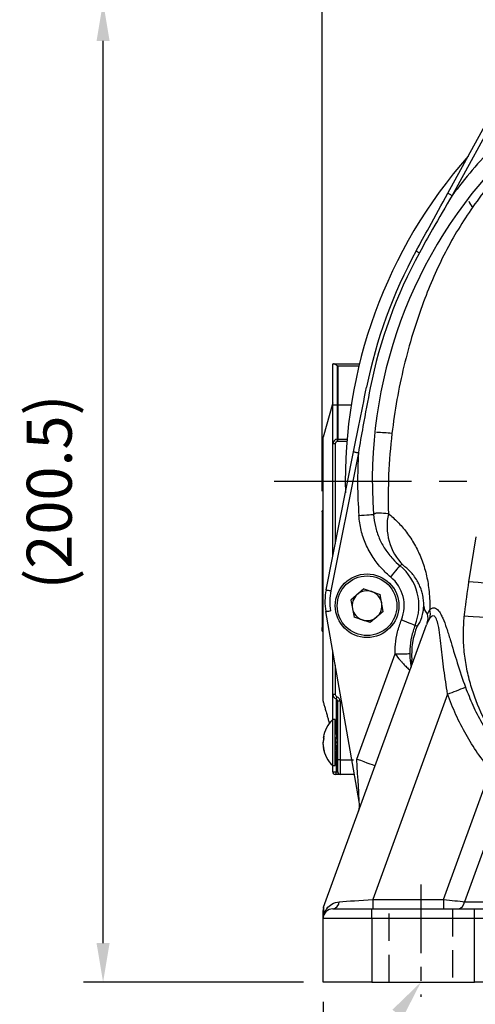
# Model space of a CAD drawing. Extents: x -28 to 1120, y -16 to 784.
# Drawn here: x 680 to 773, y 142 to 344 of the extents above; entities that cross this region are included whole.
import ezdxf

# ---------------------------------------------------------------- set-up
doc = ezdxf.new("R2010")
doc.units = 0
doc.header["$LTSCALE"] = 22.5
doc.linetypes.add('CENTER', pattern=[2, 1.25, -0.25, 0.25, -0.25])
doc.linetypes.add('HIDDEN', pattern=[0.375, 0.25, -0.125])
doc.layers.get('Defpoints').update_dxf_attribs({"linetype": 'CONTINUOUS'})
for name, color, linetype in [('CEN', 2, 'CENTER'), ('DIM', 3, 'CONTINUOUS'), ('HID', 6, 'HIDDEN'), ('MAIN', 7, 'CONTINUOUS')]:
    doc.layers.add(name, color=color, linetype=linetype)
doc.styles.get("Standard").update_dxf_attribs({"font": 'SIMPLEX.SHX'})
doc.dimstyles.new('C', dxfattribs={"dimscale": 4, "dimtxt": 2.3, "dimasz": 2, "dimexe": 1, "dimexo": 1, "dimgap": 1, "dimtad": 1, "dimtoh": 1, "dimdec": 4, "dimdsep": 46, "dimtxsty": 'Standard', "dimcen": 0, "dimclrd": 256, "dimclre": 256, "dimclrt": 256, "dimadec": 0, "dimazin": 0, "dimtfac": 0.6, "dimtdec": 4, "dimtofl": 0, "dimtmove": 0, "dimatfit": 3, "dimfxl": 0, "dimtolj": 1, "dimarcsym": 0})
doc.dimstyles.new('L', dxfattribs={"dimscale": 4, "dimtxt": 2.3, "dimasz": 2, "dimexe": 1, "dimexo": 1, "dimgap": 1, "dimtad": 1, "dimdec": 4, "dimdsep": 46, "dimtxsty": 'Standard', "dimcen": 0, "dimclrd": 256, "dimclre": 256, "dimclrt": 256, "dimadec": 0, "dimazin": 0, "dimtfac": 0.6, "dimtdec": 4, "dimtmove": 0, "dimatfit": 3, "dimfxl": 0, "dimtolj": 1, "dimarcsym": 0})

# ---------------------------------------------------------------- blocks, each defined once
blk = doc.blocks.new('*D16')
at = {"layer": 'Defpoints', "color": 0}
for p in [(763.72, 149.58), (761.7, 146.85)]:
    blk.add_point(p, dxfattribs=at)
at = {"layer": 'DIM', "lineweight": -2}
for p, q in [((729.83, 103.78), (756.94, 140.42)), ((688.15, 103.78), (729.83, 103.78))]:
    blk.add_line(p, q, dxfattribs=at)
at = {"layer": 'DIM'}
blk.add_solid([(755.87, 141.21), (758.01, 139.63), (761.7, 146.85)], dxfattribs=at)
at = {"layer": 'DIM', "insert": (706.99, 112.38), "char_height": 9.2, "attachment_point": 5}
blk.add_mtext('\\A1;4x%%C13', dxfattribs=at)
blk = doc.blocks.new('*D18')
at = {"layer": 'Defpoints', "color": 0}
for p in [(696.73, 347.35), (830.75, 347.35), (741.7, 146.85)]:
    blk.add_point(p, dxfattribs=at)
at = {"layer": 'DIM', "lineweight": -2}
for p, q in [((826.75, 347.35), (692.73, 347.35)), ((696.73, 154.85), (696.73, 339.35)), ((737.7, 146.85), (692.73, 146.85))]:
    blk.add_line(p, q, dxfattribs=at)
at = {"layer": 'DIM'}
for points in [[(695.39, 339.35), (698.06, 339.35), (696.73, 347.35)], [(695.39, 154.85), (698.06, 154.85), (696.73, 146.85)]]:
    blk.add_solid(points, dxfattribs=at)
at = {"layer": 'DIM', "insert": (685.72, 247.1), "char_height": 9.2, "attachment_point": 5, "rotation": 90}
blk.add_mtext('\\A1;(200.5)', dxfattribs=at)
blk = doc.blocks.new('*D22')
at = {"layer": 'Defpoints', "color": 0}
for p in [(761.7, 143.85), (931.7, 143.85), (931.7, 120.49)]:
    blk.add_point(p, dxfattribs=at)
at = {"layer": 'DIM', "lineweight": -2}
for p, q in [((761.7, 139.85), (761.7, 116.49)), ((931.7, 139.85), (931.7, 116.49)), ((769.7, 120.49), (923.7, 120.49))]:
    blk.add_line(p, q, dxfattribs=at)
at = {"layer": 'DIM'}
for points in [[(769.7, 121.83), (769.7, 119.16), (761.7, 120.49)], [(923.7, 121.83), (923.7, 119.16), (931.7, 120.49)]]:
    blk.add_solid(points, dxfattribs=at)
at = {"layer": 'DIM', "insert": (848.38, 129.09), "char_height": 9.2, "attachment_point": 5}
blk.add_mtext('\\A1;170', dxfattribs=at)
blk = doc.blocks.new('*D23')
at = {"layer": 'Defpoints', "color": 0}
for p in [(741.7, 146.85), (951.7, 146.85), (951.7, 92.63)]:
    blk.add_point(p, dxfattribs=at)
at = {"layer": 'DIM', "lineweight": -2}
for p, q in [((741.7, 142.85), (741.7, 88.63)), ((951.7, 142.85), (951.7, 88.63)), ((749.7, 92.63), (943.7, 92.63))]:
    blk.add_line(p, q, dxfattribs=at)
at = {"layer": 'DIM'}
for points in [[(749.7, 93.96), (749.7, 91.3), (741.7, 92.63)], [(943.7, 93.96), (943.7, 91.3), (951.7, 92.63)]]:
    blk.add_solid(points, dxfattribs=at)
at = {"layer": 'DIM', "insert": (846.7, 101.23), "char_height": 9.2, "attachment_point": 5}
blk.add_mtext('\\A1;210', dxfattribs=at)
blk = doc.blocks.new('*D29')
at = {"layer": 'Defpoints', "color": 0}
for p in [(741.49, 430.93), (846.7, 397.53), (741.49, 243.28)]:
    blk.add_point(p, dxfattribs=at)
at = {"layer": 'DIM', "lineweight": -2}
for p, q in [((741.49, 247.28), (741.49, 434.93)), ((846.7, 401.53), (846.7, 434.93)), ((838.7, 430.93), (749.49, 430.93))]:
    blk.add_line(p, q, dxfattribs=at)
at = {"layer": 'DIM'}
for points in [[(749.49, 432.26), (749.49, 429.6), (741.49, 430.93)], [(838.7, 432.26), (838.7, 429.6), (846.7, 430.93)]]:
    blk.add_solid(points, dxfattribs=at)
at = {"layer": 'DIM', "insert": (794.1, 441.94), "char_height": 9.2, "attachment_point": 5}
blk.add_mtext('\\A1;(105)', dxfattribs=at)

msp = doc.modelspace()

# ---------------------------------------------------------------- linework, layer by layer
at = {"layer": 'CEN'}
msp.add_line((731.69322, 249.34965), (952.90263, 249.34965), dxfattribs=at)
at = {"layer": 'CEN', "ltscale": 0.5}
msp.add_line((761.69704, 166.84965), (761.69704, 143.84965), dxfattribs=at)
at = {"layer": 'HID'}
for p, q in [((755.19704, 146.84965), (755.19704, 161.84965)), ((768.19704, 161.84965), (768.19704, 146.84965))]:
    msp.add_line(p, q, dxfattribs=at)
at = {"layer": 'MAIN'}
for p, q in [((767.21128, 308.23673), (781.1774, 333.74452)), ((782.05453, 333.26427), (768.08841, 307.75648)), ((743.69322, 273.34965), (743.82941, 273.34965)), ((743.69322, 264.84965), (743.69322, 273.34965)), ((743.82941, 273.34965), (749.15096, 273.34965)), ((744.60606, 272.93664), (744.60606, 264.84965)), ((744.69322, 272.84965), (744.69322, 264.84965)), ((749.0293, 272.84965), (744.69322, 272.84965)), ((743.69264, 265.34763), (741.69322, 258.34965)), ((744.60606, 264.84965), (743.69322, 264.84965)), ((743.69322, 256.93332), (743.69322, 264.84965)), ((744.60606, 264.84965), (744.60606, 257.92951)), ((744.69322, 264.84965), (744.60606, 264.84965)), ((744.69322, 264.84965), (744.69322, 257.93714)), ((747.4449, 264.84965), (744.69322, 264.84965)), ((741.69322, 253.34965), (741.69322, 258.34965)), ((744.60606, 257.92951), (744.69322, 257.93714)), ((744.64964, 257.43142), (744.60606, 257.92951)), ((744.71505, 257.43714), (744.69322, 257.93714)), ((744.69322, 257.93714), (746.60962, 257.93714)), ((743.69322, 234.0089), (743.69322, 256.93332)), ((744.19322, 256.93332), (743.69322, 256.93332)), ((744.19322, 256.93332), (744.19322, 236.51075)), ((744.71505, 257.43714), (744.64964, 257.43142)), ((746.56797, 257.43714), (744.71505, 257.43714)), ((742.31244, 227.0999), (747.9559, 255.33809)), ((748.93651, 255.14212), (743.29304, 226.90392)), ((741.69322, 209.34965), (741.69322, 253.34965)), ((741.69322, 243.2838), (741.49322, 243.2838)), ((741.49322, 243.0338), (741.49322, 243.2838)), ((741.49322, 243.0338), (741.69322, 243.0338)), ((741.49322, 243.0338), (741.49322, 219.41906)), ((752.00826, 242.53309), (752.38175, 242.75737)), ((771.5277, 228.76086), (773.00749, 237.90797)), ((757.73526, 232.28962), (757.43392, 232.03488)), ((750.02936, 227.30468), (747.37106, 224.99894)), ((750.02936, 227.30468), (753.35534, 226.15539)), ((754.02302, 222.70036), (753.35534, 226.15539)), ((747.37106, 224.99894), (748.03874, 221.54391)), ((749.11526, 183.7979), (742.26204, 222.6644)), ((751.36471, 220.39462), (748.03874, 221.54391)), ((754.02302, 222.70036), (751.36471, 220.39462)), ((763.05474, 222.143), (763.52336, 223.07223)), ((741.81765, 162.18104), (762.84035, 219.94044)), ((763.01388, 220.37432), (762.84035, 219.94044)), ((763.52787, 221.27321), (763.01388, 220.37432)), ((741.49322, 218.66906), (741.49322, 219.41906)), ((741.49322, 219.41906), (741.69322, 219.41906)), ((741.49322, 218.66906), (741.69322, 218.66906)), ((743.69322, 205.71821), (743.69322, 214.54781)), ((748.59623, 192.50023), (756.42717, 214.01558)), ((744.19322, 211.71217), (744.19322, 205.71821)), ((741.69322, 204.34965), (741.69322, 209.34965)), ((744.19322, 205.71821), (743.69322, 205.71821)), ((743.69322, 200.54965), (743.69322, 205.71821)), ((767.15468, 205.79381), (751.86285, 163.77985)), ((744.52655, 205.24681), (744.35988, 204.7754)), ((744.35988, 204.7754), (744.35988, 197.84965)), ((744.69322, 192.34965), (744.69322, 204.304)), ((745.19322, 204.304), (744.69322, 204.304)), ((745.19322, 204.304), (745.19322, 192.34965)), ((744.19131, 200.54965), (743.69131, 200.54965)), ((743.69131, 198.62778), (743.69131, 200.54965)), ((744.19131, 198.62778), (744.19131, 200.54965)), ((743.69131, 191.14965), (743.69131, 198.62778)), ((744.19131, 191.14965), (744.19131, 198.62778)), ((744.57215, 197.84965), (744.19131, 197.84965)), ((744.42529, 197.83204), (744.19131, 197.56708)), ((744.57303, 197.84965), (744.69322, 197.84965)), ((744.69322, 197.73131), (744.5811, 197.84521)), ((741.75048, 196.8692), (741.75431, 196.90608)), ((741.75418, 196.85572), (741.89043, 196.83899)), ((741.85455, 194.8559), (741.75405, 194.84356)), ((744.35988, 194.03571), (744.35988, 189.84965)), ((744.69322, 189.84965), (744.69322, 192.34965)), ((745.19322, 192.34965), (744.69322, 192.34965)), ((745.19322, 192.34965), (747.9595, 192.34965)), ((745.19322, 192.34965), (745.19322, 189.34965)), ((743.69131, 191.14965), (744.19131, 191.14965)), ((743.69322, 189.84965), (743.69322, 191.14965)), ((743.69322, 189.84965), (744.35988, 189.84965)), ((744.52655, 189.34965), (744.19322, 189.34965)), ((744.35988, 189.84965), (744.69322, 189.84965)), ((745.19322, 189.34965), (744.52655, 189.34965)), ((748.13633, 189.34965), (745.19322, 189.34965)), ((766.35363, 163.77985), (775.95734, 190.16581)), ((779.66198, 188.14897), (770.62584, 163.32238)), ((751.86285, 163.77985), (766.35363, 163.77985)), ((751.86285, 163.77985), (751.86285, 161.84965)), ((766.35363, 163.77985), (766.35363, 161.84965)), ((770.62584, 163.32238), (775.53332, 163.32238)), ((741.69704, 159.84965), (741.69704, 161.49699)), ((743.69704, 161.84965), (751.69704, 161.84965)), ((751.69704, 159.84965), (751.69704, 161.84965)), ((751.69704, 161.84965), (772.65111, 161.84965)), ((772.65111, 159.84965), (772.65111, 161.84965)), ((772.65111, 161.84965), (780.43836, 161.84965)), ((741.69704, 146.84965), (741.69704, 159.84965)), ((751.69704, 159.84965), (741.69704, 159.84965)), ((772.65111, 159.84965), (751.69704, 159.84965)), ((751.69704, 159.84965), (751.69704, 146.84965)), ((782.55646, 159.84965), (772.65111, 159.84965)), ((772.65111, 146.84965), (772.65111, 159.84965)), ((751.69704, 146.84965), (741.69704, 146.84965)), ((751.69704, 146.84965), (772.65111, 146.84965)), ((782.64768, 146.84965), (772.65111, 146.84965))]:
    msp.add_line(p, q, dxfattribs=at)
at = {"layer": 'MAIN', "flags": 128}
for points in [[(767.21128, 308.23673), (767.22813, 308.2275), (767.27805, 308.20017), (767.35911, 308.15579), (767.46818, 308.09607), (767.6011, 308.02329), (767.75275, 307.94026), (767.91729, 307.85018), (768.08841, 307.75648)], [(760.73815, 296.41418), (760.75035, 296.4075), (760.7866, 296.38766), (760.84589, 296.35519), (760.92658, 296.31101), (761.02642, 296.25635), (761.14265, 296.19271), (761.272, 296.12189), (761.41091, 296.04583)], [(747.9559, 255.33809), (747.97474, 255.33433), (748.03054, 255.32318), (748.12116, 255.30507), (748.24311, 255.28069), (748.39171, 255.251), (748.56125, 255.21711), (748.7452, 255.18035), (748.93651, 255.14212)], [(749.01783, 242.31781), (749.58878, 242.35891), (750.13875, 242.3985), (750.64753, 242.43513), (751.09642, 242.46744), (751.46895, 242.49426), (751.75139, 242.51459), (751.93339, 242.5277), (752.00826, 242.53309)], [(755.52861, 229.71996), (755.89239, 230.16193), (756.24279, 230.58767), (756.56695, 230.98152), (756.85295, 231.32902), (757.0903, 231.61738), (757.27025, 231.83603), (757.38621, 231.97692), (757.43392, 232.03488)], [(782.4782, 227.64164), (780.76063, 227.81719), (779.08704, 227.98824), (777.48742, 228.15173), (775.99044, 228.30474), (774.62289, 228.44451), (773.40928, 228.56855), (772.37136, 228.67463), (771.5277, 228.76086)], [(742.31244, 227.0999), (742.33127, 227.09614), (742.38708, 227.08498), (742.4777, 227.06687), (742.59965, 227.0425), (742.74824, 227.0128), (742.91778, 226.97892), (743.10174, 226.94216), (743.29304, 226.90392)], [(742.26204, 222.6644), (742.28096, 222.66774), (742.33701, 222.67762), (742.42801, 222.69367), (742.55048, 222.71526), (742.69972, 222.74158), (742.86998, 222.7716), (743.05472, 222.80417), (743.24685, 222.83805)], [(782.00202, 221.08265), (780.1606, 221.18356), (778.37001, 221.28168), (776.66682, 221.37501), (775.08583, 221.46165), (773.65932, 221.53982), (772.41643, 221.60793), (771.38255, 221.66458), (770.57878, 221.70863)], [(757.74325, 220.99388), (758.27376, 220.77886), (758.78478, 220.57175), (759.25753, 220.38015), (759.67463, 220.2111), (760.02076, 220.07082), (760.28321, 219.96445), (760.45232, 219.89591), (760.52189, 219.86772)], [(756.42717, 214.01558), (757.00134, 214.02259), (757.55427, 214.02935), (758.06553, 214.03559), (758.5162, 214.0411), (758.88964, 214.04566), (759.17201, 214.04911), (759.35289, 214.05132), (759.42559, 214.05221)], [(748.59623, 192.50023), (749.32953, 192.23333), (750.03464, 191.97669), (750.68449, 191.74017), (751.25408, 191.53286), (751.72153, 191.36272), (752.06887, 191.23629), (752.28277, 191.15844), (752.355, 191.13215)], [(749.11526, 183.7979), (749.10737, 183.9301), (749.08396, 184.32271), (749.04572, 184.96379), (748.99383, 185.83386), (748.92985, 186.90648), (748.85574, 188.14907), (748.77374, 189.52386), (748.68636, 190.98909), (748.59623, 192.50023)], [(744.52655, 189.34965), (744.49403, 189.35926), (744.46277, 189.38771), (744.43395, 189.43392), (744.4087, 189.4961), (744.38797, 189.57187), (744.37257, 189.65831), (744.36308, 189.75211), (744.35988, 189.84965)]]:
    msp.add_lwpolyline(points, dxfattribs=at)
at = {"layer": 'MAIN'}
for radius in [6.5, 6.1]:
    msp.add_circle((750.69704, 223.84965), radius, dxfattribs=at)
for centre, radius, start, end in [((846.69704, 249.34965), 97.93199, 135.6248038, 143.3873591), ((846.69704, 249.34965), 100.45515, 138.604821, 181.3916376), ((846.69704, 249.34965), 94.93381, 135.6248038, 184.1175723), ((773.98682, 307.45712), 2.63184, 199.6217406, 230.8008282), ((846.69704, 249.34965), 98, 151.2982486, 168.69821), ((846.69704, 249.34965), 97.233, 151.2982486, 168.69821), ((744.69322, 256.93332), 1, 95, 180), ((752.1082, 225.77699), 33.50375, 83.7134321, 89.0602872), ((744.69322, 256.93332), 0.5, 95, 180), ((846.69704, 249.34965), 97.93199, 176.6090995, 184.1175723), ((766.35421, 240.19544), 11.57667, 167.439675, 224.2749193), ((750.69704, 223.84965), 10.60111, 337.9376721, 50.5437919), ((750.69704, 223.84965), 7.60293, 337.9376721, 50.5437919), ((754.07974, 224.74818), 12, 168.69821, 190), ((754.07974, 224.74818), 11, 168.69821, 190), ((750.69704, 223.84965), 3.0475, 130.9374937, 190.9374937), ((750.69704, 223.84965), 3.0475, 70.9374937, 130.9374937), ((750.69704, 223.84965), 3.0475, 10.9374937, 70.9374937), ((750.69704, 223.84965), 3.0475, 310.9374937, 10.9374937), ((765.03825, 224.08817), 2.77813, 186.9354179, 224.4407544), ((750.69704, 223.84965), 3.0475, 190.9374937, 250.9374937), ((750.69704, 223.84965), 3.0475, 250.9374937, 310.9374937), ((760.023, 221.32822), 3.13932, 342.3105167, 15.0427346), ((759.99231, 222.16387), 3.64601, 345.8605758, 14.4265429), ((774.81222, 213.93062), 15.00026, 157.6294217, 184.3672751), ((755.88114, 212.47622), 3.98662, 340.0019952, 4.490583), ((744.69322, 205.71821), 1, 180, 250.5287794), ((744.69322, 205.71821), 0.5, 180, 250.5287794), ((750.74475, 253.86809), 50.79786, 288.847101, 293.2632804), ((744.19322, 204.304), 0.5, 0, 70.5287794), ((744.19322, 204.304), 1, 0, 70.5287794), ((747.79131, 196.03302), 6.1, 132.2317616, 171.76793), ((747.79131, 195.66629), 6.1, 188.2543032, 227.7682384), ((744.19322, 189.84965), 0.5, 180, 270), ((745.19322, 189.84965), 0.5, 180, 270), ((745.17602, 183.10331), 4, 340, 10), ((743.44136, 163.4043), 1.57553, 279.3392222, 356.9650947), ((769.05413, 163.40198), 1.57372, 279.4594206, 357.1008349), ((743.69704, 161.497), 2, 160, 180), ((743.69704, 159.84965), 2, 90, 180), ((741.62779, 160.91437), 0.32776, 336.1277048, 23.8722952)]:
    msp.add_arc(centre, radius, start, end, dxfattribs=at)
for centre, major_axis, ratio, start_param, end_param in [((738.97819, 272.84965), (5.71503, 0), 0.087488664, 0, 0.174866802), ((743.79131, 195.84965), (31.41592, 0.306), 0.062912466, 1.550001841, 1.557450811), ((752.00258, 163.84965), (9.82659, 0.6842), 0.006084178, 3.920873864, 4.697745691), ((766.30283, 163.84965), (6.13613, -0.68388), 0.010324433, 4.721820126, 5.495281675), ((743.69704, 141.03037), (-1.87932, 21.15076), 0.001309306, 5.954111921, 6.285983218)]:
    msp.add_ellipse(centre, major_axis=major_axis, ratio=ratio, start_param=start_param, end_param=end_param, dxfattribs=at)
for points, knots in [([(779.68139, 314.5555), (778.38072, 313.09795), (775.77348, 310.17622), (773.4752, 307.00619), (772.32346, 305.41757)], [0, 0, 0, 0, 0.498865833, 1, 1, 1, 1]), ([(760.73815, 296.41418), (761.6152, 298.01602), (763.77295, 301.95696), (765.93062, 305.89774), (767.21128, 308.23673)], [0, 0, 0, 0, 0.40646231, 1, 1, 1, 1]), ([(768.08841, 307.75648), (766.74097, 305.45844), (764.46792, 301.58177), (762.29554, 297.6478), (761.41091, 296.04583)], [0, 0, 0, 0, 0.592786675, 1, 1, 1, 1]), ([(772.32346, 305.41757), (771.31534, 303.91431), (769.29912, 300.90778), (766.64469, 296.13236), (764.26917, 291.17952), (762.93445, 287.74708), (762.26704, 286.03072)], [0, 0, 0, 0, 0.247877438, 0.495754051, 0.747855726, 1, 1, 1, 1]), ([(762.26704, 286.03072), (761.50361, 283.86308), (759.9767, 279.52769), (758.18176, 272.82958), (756.71402, 266.01667), (756.08927, 261.39171), (755.7769, 259.07927)], [0, 0, 0, 0, 0.2481502288, 0.4963136153, 0.7481602468, 1, 1, 1, 1]), ([(744.60606, 272.93664), (744.49782, 273.00442), (744.29514, 273.13134), (744.05361, 273.28007), (743.90469, 273.3433), (743.84654, 273.3482), (743.82941, 273.34965)], [0, 0, 0, 0, 0.366639857, 0.686525504, 0.907602072, 1, 1, 1, 1]), ([(747.9559, 255.33809), (748.3138, 257.1289), (749.1943, 261.53465), (750.0748, 265.94042), (750.5974, 268.55538)], [0, 0, 0, 0, 0.406469428, 1, 1, 1, 1]), ([(751.34953, 268.40506), (750.83982, 265.78305), (749.98226, 261.37166), (749.23829, 256.9398), (748.93651, 255.14212)], [0, 0, 0, 0, 0.59437147, 1, 1, 1, 1]), ([(755.7769, 259.07927), (755.50155, 256.28367), (754.96541, 250.84026), (755.02541, 245.3726), (755.0546, 242.71299)], [0, 0, 0, 0, 0.513574013, 1, 1, 1, 1]), ([(755.52861, 229.71996), (754.92171, 230.26139), (753.57066, 231.46669), (751.83102, 233.72741), (750.3951, 236.39032), (749.38729, 239.28769), (749.14215, 241.29819), (749.01783, 242.31781)], [0, 0, 0, 0, 0.167344725, 0.372533551, 0.583673632, 0.788861505, 1, 1, 1, 1]), ([(752.00826, 242.53309), (752.10783, 241.70735), (752.30985, 240.03193), (753.13636, 237.63742), (754.3387, 235.39492), (755.78424, 233.50647), (756.92814, 232.48605), (757.43392, 232.03488)], [0, 0, 0, 0, 0.205187254, 0.416327788, 0.621512096, 0.832651761, 1, 1, 1, 1]), ([(752.38175, 242.75737), (752.44374, 242.7918), (752.56887, 242.8613), (753.31315, 242.88296), (754.38025, 242.77881), (755.0546, 242.71299)], [0, 0, 0, 0, 0.265407662, 0.535779141, 1, 1, 1, 1]), ([(755.0546, 242.71299), (755.6986, 242.15677), (756.98764, 241.04343), (758.79257, 238.94331), (760.38742, 236.54239), (761.7194, 233.82289), (762.71523, 230.86883), (763.25418, 228.07646), (763.47199, 225.77899), (763.53116, 224.25809), (763.52535, 223.37413), (763.52336, 223.07223)], [0, 0, 0, 0, 0.1501880144, 0.3006167867, 0.4503105184, 0.5826761163, 0.7144615933, 0.833344432, 0.899508306, 0.9656786273, 1, 1, 1, 1]), ([(758.06533, 232.11375), (757.98345, 232.16895), (757.80372, 232.29011), (757.75939, 232.2898), (757.73526, 232.28962)], [0, 0, 0, 0, 0.455585791, 1, 1, 1, 1]), ([(762.28045, 223.75271), (762.28469, 223.92363), (762.29244, 224.23652), (762.26471, 224.80164), (762.19912, 225.4049), (762.06069, 226.17975), (761.79442, 227.13921), (761.409, 228.11189), (760.65313, 229.51742), (759.53805, 230.97958), (758.55669, 231.73534), (758.06533, 232.11375)], [0, 0, 0, 0, 0.0334838434, 0.0612944702, 0.0891431409, 0.1265143273, 0.1929565252, 0.2949975391, 0.3975220614, 0.6983416873, 1, 1, 1, 1]), ([(770.65669, 222.41617), (770.65669, 222.41619), (770.92102, 224.53087), (771.22436, 226.64587), (771.5277, 228.76086)], [0, 0, 0, 0, 0.000009395, 1, 1, 1, 1]), ([(761.11145, 219.80355), (761.26331, 220.05344), (761.54142, 220.5111), (761.90079, 221.4015), (762.1313, 222.36747), (762.2371, 223.02953), (762.26875, 223.55747), (762.28045, 223.75271)], [0, 0, 0, 0, 0.388865074, 0.712179015, 0.823664822, 0.93478894, 1, 1, 1, 1]), ([(763.52336, 223.07223), (763.67259, 223.18906), (764.0274, 223.46685), (764.72831, 223.44372), (765.31059, 222.83923), (765.69308, 222.3079), (765.76324, 222.13251), (765.76324, 222.1325)], [0, 0, 0, 0, 0.21560252, 0.512641292, 0.864410904, 0.9999904, 1, 1, 1, 1]), ([(767.15468, 205.79381), (766.89958, 207.44295), (766.38937, 210.74119), (765.95407, 214.76363), (765.61323, 217.84479), (765.31673, 219.73906), (764.96951, 221.04745), (764.63622, 221.58373), (764.31551, 221.79844), (764.07846, 221.76624), (763.78755, 221.5845), (763.64667, 221.41562), (763.52787, 221.27321)], [0, 0, 0, 0, 0.2497917706, 0.4995770317, 0.6187951105, 0.7374694592, 0.8168461758, 0.8670061571, 0.8901843748, 0.9430539655, 0.9519757188, 1, 1, 1, 1]), ([(765.76324, 222.1325), (765.76325, 222.13248), (765.91599, 221.89065), (766.32116, 221.00655), (766.97662, 219.27903), (767.91093, 216.20953), (769.10058, 212.1701), (770.23878, 208.85646), (770.80771, 207.20011)], [0, 0, 0, 0, 0.000003554, 0.072865648, 0.229978986, 0.387668919, 0.693922531, 1, 1, 1, 1]), ([(781.84188, 190.44592), (780.33173, 192.18623), (777.41512, 195.54735), (774.12391, 201.35069), (772.12537, 206.50359), (771.04855, 210.92064), (770.52751, 214.45362), (770.32282, 218.06493), (770.49346, 220.49408), (770.57878, 221.70863)], [0, 0, 0, 0, 0.20085763, 0.387922505, 0.579814999, 0.682935362, 0.786049521, 0.893027567, 1, 1, 1, 1]), ([(770.57878, 221.70863), (770.60292, 221.9439), (770.62706, 222.17919), (770.65668, 222.41616), (770.65669, 222.41617)], [0, 0, 0, 0, 0.999916155, 1, 1, 1, 1]), ([(756.42717, 214.01558), (756.44044, 214.65765), (756.4715, 216.16018), (756.86555, 218.52422), (757.44863, 220.16488), (757.74325, 220.99388)], [0, 0, 0, 0, 0.269627231, 0.63095588, 1, 1, 1, 1]), ([(760.52189, 219.86772), (760.24767, 219.08294), (759.69129, 217.49062), (759.43598, 215.50574), (759.42774, 214.35215), (759.42559, 214.05221)], [0, 0, 0, 0, 0.418312099, 0.84875384, 1, 1, 1, 1]), ([(760.52189, 219.86772), (760.57112, 219.84354), (760.71334, 219.77372), (760.85091, 219.69265), (760.94085, 219.63965)], [0, 0, 0, 0, 0.346214346, 1, 1, 1, 1]), ([(760.94085, 219.63965), (760.94739, 219.63796), (760.96676, 219.63296), (761.01787, 219.67089), (761.0805, 219.75967), (761.11145, 219.80355)], [0, 0, 0, 0, 0.2050503303, 0.6071755719, 1, 1, 1, 1]), ([(756.42717, 214.01558), (756.77943, 213.56218), (757.26639, 212.9354), (757.9414, 212.17258), (758.54488, 211.52074), (758.88669, 211.1811), (759.09525, 210.97385), (759.21313, 210.85672), (759.331, 210.73959), (759.44888, 210.62245)], [0, 0, 0, 0, 0.356930168, 0.493418164, 0.690899077, 1, 1, 1, 1.174702927, 1.174702927, 1.174702927, 1.174702927]), ([(759.42559, 214.05221), (759.4424, 213.61706), (759.46515, 213.02835), (759.53994, 212.45579), (759.56253, 212.31177), (759.56846, 212.27398), (759.56846, 212.27398), (759.56846, 212.27398), (759.56846, 212.27398), (759.61575, 211.97165), (759.66304, 211.66933), (759.71033, 211.367), (759.71129, 211.36089), (759.71224, 211.35477), (759.7132, 211.34866)], [0, 0, 0, 0, 0.676383126, 0.915067408, 1, 1, 1, 1.00000001, 1.00000002, 1.00000003, 1.679278206, 1.679278206, 1.679278206, 1.693014862, 1.693014862, 1.693014862, 1.693014862]), ([(775.95734, 190.16581), (775.04988, 191.3357), (773.23495, 193.67549), (770.88284, 197.4995), (768.79725, 201.52531), (767.7022, 204.37097), (767.15468, 205.79381)], [0, 0, 0, 0, 0.246325838, 0.492655183, 0.746327673, 1, 1, 1, 1]), ([(770.80771, 207.20011), (771.29268, 205.95848), (772.26574, 203.4672), (774.14867, 199.80742), (776.35001, 196.19176), (778.11917, 193.9099), (779.00716, 192.76458)], [0, 0, 0, 0, 0.239816343, 0.481182893, 0.739593544, 1, 1, 1, 1]), ([(741.69322, 204.34965), (741.76033, 204.11475), (741.91019, 203.59024), (742.12039, 202.85454), (742.34901, 202.05436), (742.57212, 201.27349), (742.79079, 200.50815), (742.93434, 200.0057), (743.00578, 199.75567), (743.01066, 199.7386)], [0, 0, 0, 0, 0.107614601, 0.240295249, 0.402019998, 0.59648363, 0.778082421, 0.984843473, 1, 1, 1, 1]), ([(744.69322, 194.63811), (744.68779, 194.70303), (744.66643, 194.95869), (744.62529, 195.58578), (744.57309, 196.37554), (744.52798, 197.09357), (744.47354, 197.63882), (744.44123, 197.76819), (744.42529, 197.83204)], [0, 0, 0, 0, 0.064206902, 0.252858621, 0.441510339, 0.624268259, 0.814575694, 1, 1, 1, 1]), ([(744.69322, 197.02228), (744.69317, 197.02301), (744.6769, 197.26412), (744.63913, 197.57936), (744.60134, 197.856), (744.57856, 197.82289), (744.57215, 197.81357)], [0, 0, 0, 0, 0.0012775648, 0.4251673213, 0.8381804206, 1, 1, 1, 1]), ([(741.85498, 196.84335), (741.84378, 196.80272), (741.81897, 196.71267), (741.78937, 196.55111), (741.76655, 196.37136), (741.75339, 196.18568), (741.7487, 196.01044), (741.75255, 195.90009), (741.75432, 195.84938)], [0, 0, 0, 0, 0.145708951, 0.322965991, 0.505803403, 0.675827229, 0.851038715, 1, 1, 1, 1]), ([(741.9028, 194.71322), (741.89906, 194.72277), (741.88781, 194.75151), (741.86994, 194.80325), (741.84634, 194.88152), (741.8279, 194.95521), (741.81097, 195.03424), (741.79773, 195.1046), (741.78389, 195.19326), (741.7742, 195.27028), (741.7647, 195.36139), (741.75757, 195.45239), (741.75249, 195.55865), (741.75069, 195.63544), (741.75016, 195.73963), (741.75308, 195.85599), (741.76087, 195.96632), (741.77146, 196.07221), (741.78732, 196.18517), (741.81405, 196.30673), (741.84107, 196.39309), (741.86478, 196.45222), (741.8833, 196.48967), (741.89626, 196.51198), (741.90154, 196.52031), (741.9028, 196.52231)], [0, 0, 0, 0, 0.019825815, 0.059612205, 0.09987802, 0.161080991, 0.182411824, 0.225259067, 0.268770712, 0.312971173, 0.335190584, 0.396722838, 0.438440694, 0.480795846, 0.502081914, 0.58249208, 0.643972681, 0.664702088, 0.745088795, 0.827143589, 0.888550573, 0.930102046, 0.972202518, 0.993342754, 1, 1, 1, 1]), ([(741.9028, 197.21406), (741.88814, 197.17425), (741.85846, 197.09365), (741.82085, 196.99522), (741.78906, 196.91636), (741.76724, 196.87043), (741.75591, 196.85143), (741.7545, 196.8567), (741.75436, 196.85721)], [0, 0, 0, 0, 0.186747635, 0.378057335, 0.579132536, 0.786537946, 0.979408, 1, 1, 1, 1]), ([(741.9028, 196.52231), (741.89605, 196.63786), (741.88251, 196.86942), (741.89603, 197.09903), (741.9028, 197.21406)], [0, 0, 0, 0, 0.498988177, 1, 1, 1, 1]), ([(744.49545, 194.22849), (744.48914, 194.2291), (744.46631, 194.23133), (744.42352, 194.49221), (744.38048, 194.94608), (744.34631, 195.35828), (744.3101, 195.80235), (744.27297, 196.27296), (744.23267, 196.81511), (744.20341, 197.05918), (744.19131, 197.16018)], [0, 0, 0, 0, 0.064089779, 0.231722746, 0.381713474, 0.535973247, 0.559256778, 0.725425594, 0.886383922, 1, 1, 1, 1]), ([(741.75413, 194.84291), (741.75314, 194.84257), (741.75091, 194.8418), (741.75016, 194.83148), (741.75161, 194.8083), (741.75732, 194.77091), (741.76722, 194.72044), (741.77988, 194.66166), (741.79665, 194.59103), (741.81739, 194.50991), (741.83493, 194.44397), (741.85433, 194.37351), (741.87566, 194.29847), (741.89226, 194.24173), (741.90154, 194.21054), (741.9028, 194.20629)], [0, 0, 0, 0, 0.058193438, 0.1322781, 0.201891814, 0.34349379, 0.415646864, 0.485256776, 0.626759463, 0.698795787, 0.770012099, 0.84169419, 0.914807998, 0.988400787, 1, 1, 1, 1]), ([(741.9028, 194.20629), (741.89605, 194.28994), (741.88251, 194.45757), (741.89603, 194.62789), (741.9028, 194.71322)], [0, 0, 0, 0, 0.498988177, 1, 1, 1, 1]), ([(744.1811, 193.8541), (744.23723, 193.91115), (744.34603, 194.02174), (744.45497, 194.13216), (744.50771, 194.18562)], [0, 0, 0, 0, 0.515874998, 1, 1, 1, 1]), ([(744.49617, 194.19864), (744.54657, 194.1418), (744.61227, 194.0677), (744.67793, 193.99349), (744.69322, 193.97621)], [0, 0, 0, 0, 0.7671598681, 1, 1, 1, 1]), ([(741.92751, 161.04702), (741.96403, 161.11779), (742.12875, 161.437), (742.61796, 162.13577), (743.52368, 162.98174), (744.49078, 163.20171), (745.01468, 163.32088)], [0, 0, 0, 0, 0.048222546, 0.217485196, 0.576092444, 1, 1, 1, 1])]:
    msp.add_open_spline(points, degree=3, knots=knots, dxfattribs=at)
at = {"layer": 'MAIN', "linetype": 'Continuous', "lineweight": 0}
msp.add_open_spline([(745.36749, 204.68859), (745.36767, 204.6879), (745.37495, 204.65946), (745.38666, 204.73077), (745.39804, 204.80865), (745.40346, 204.84856)], degree=3, knots=[0, 0, 0, 0, 0.0049184974, 0.2028115547, 0.3859864181, 0.3859864181, 0.3859864181, 0.3859864181], dxfattribs=at)

# ---------------------------------------------------------------- dimensions: what is measured, and where the dimension line sits
at = {"layer": 'DIM'}
dim = msp.add_linear_dim(base=(741.49322, 430.9291), p1=(846.69704, 397.52926), p2=(741.49322, 243.2838), text='(<>)', dimstyle='L', override={"dimdec": 0}, dxfattribs=at)
dim.commit()
dim.dimension.update_dxf_attribs({"geometry": '*D29', "text_midpoint": (794.09513, 441.93862)})
dim = msp.add_linear_dim(base=(696.72605, 347.34965), p1=(741.69704, 146.84965), p2=(830.74859, 347.34965), angle=90, text='(<>)', dimstyle='L', dxfattribs=at)
dim.commit()
dim.dimension.update_dxf_attribs({"geometry": '*D18', "text_midpoint": (685.71652, 247.09965)})
dim = msp.add_radius_dim(center=(763.71928, 149.58288), mpoint=(761.69704, 146.84965), text='4x%%C13', dimstyle='C', dxfattribs=at)
dim.commit()
dim.dimension.update_dxf_attribs({"geometry": '*D16', "text_midpoint": (706.99119, 103.77779), "dimtype": 164})
for base, p1, p2, picture, middle in [((951.69704, 92.63143), (741.69704, 146.84965), (951.69704, 146.84965), '*D23', (846.69704, 92.63143)), ((931.69704, 120.49362), (761.69704, 143.84965), (931.69704, 143.84965), '*D22', (848.37846, 120.49362))]:
    dim = msp.add_linear_dim(base=base, p1=p1, p2=p2, dimstyle='L', dxfattribs=at)
    dim.commit()
    dim.dimension.update_dxf_attribs({"geometry": picture, "text_midpoint": middle, "dimtype": 160})

doc.saveas('drawing.dxf')
